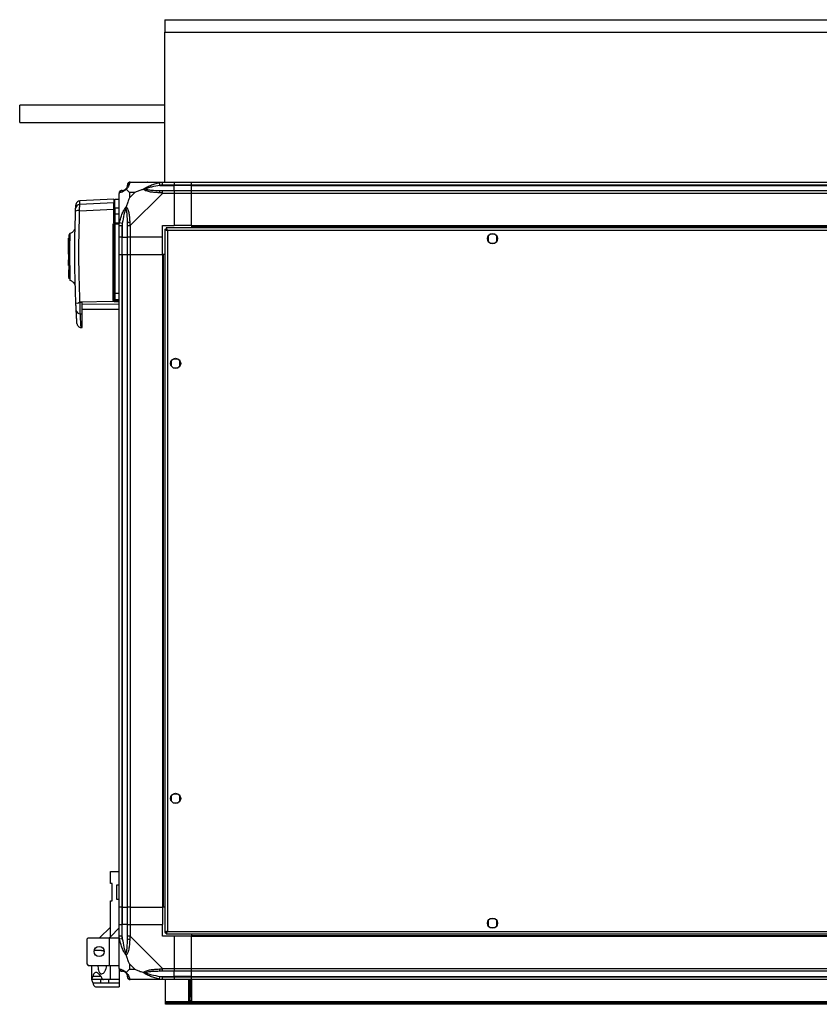
# Model space of a CAD drawing. Units: millimetres. Extents: x 271 to 4727, y 218 to 2778.
# Drawn here: x 3624 to 4175, y 218 to 897 of the extents above; entities that cross this region are included whole.
import ezdxf

# ---------------------------------------------------------------- set-up
doc = ezdxf.new("R2010")
doc.units = ezdxf.units.MM

msp = doc.modelspace()

# ---------------------------------------------------------------- linework, layer by layer
at = {"linetype": 'Continuous', "lineweight": 25}
for p, q in [((3724.14, 896.78), (3724.14, 888.28)), ((3724.14, 896.78), (4676.14, 896.78)), ((3724.14, 888.28), (4647.14, 888.28)), ((3724.14, 784.78), (3724.14, 888.28)), ((3724.14, 837.78), (3624.14, 837.78)), ((3624.14, 825.78), (3624.14, 837.78)), ((3624.14, 825.78), (3724.14, 825.78)), ((3700.39, 784.78), (3722.59, 784.78)), ((3720.86, 782.53), (3720.47, 784.45)), ((3720.86, 782.53), (3730.64, 782.53)), ((3722.59, 784.78), (3730.64, 784.78)), ((3730.64, 782.78), (3722.59, 782.78)), ((3730.64, 784.78), (3730.64, 782.78)), ((3730.64, 784.78), (3742.64, 784.78)), ((3730.64, 782.53), (3730.64, 782.78)), ((3742.64, 782.78), (3730.64, 782.78)), ((3730.64, 779.03), (3730.64, 782.53)), ((3742.64, 782.53), (3730.64, 782.53)), ((3742.64, 784.78), (4657.64, 784.78)), ((3742.64, 782.78), (3742.64, 784.78)), ((4657.64, 782.78), (3742.64, 782.78)), ((3742.64, 782.53), (3742.64, 782.78)), ((3742.64, 782.53), (4657.64, 782.53)), ((3742.64, 779.03), (3742.64, 782.53)), ((3692.64, 754.84), (3692.64, 777.03)), ((3703.52, 777.6), (3699.83, 777.6)), ((3699.83, 777.6), (3699.83, 773.9)), ((3699.83, 773.9), (3703.52, 777.6)), ((3722.59, 777.03), (3700.39, 754.84)), ((3722.59, 779.03), (3730.64, 779.03)), ((3730.64, 777.03), (3722.59, 777.03)), ((3730.64, 779.03), (3730.64, 777.03)), ((3730.64, 779.03), (3742.64, 779.03)), ((3730.64, 777.03), (3730.64, 754.78)), ((3742.64, 777.03), (3730.64, 777.03)), ((3742.64, 779.03), (4657.64, 779.03)), ((3742.64, 777.03), (3742.64, 779.03)), ((4657.64, 777.03), (3742.64, 777.03)), ((3742.64, 754.78), (3742.64, 777.03)), ((3688.94, 770.43), (3665.55, 769.4)), ((3688.94, 773.02), (3665.64, 771.8)), ((3692.64, 772.68), (3689.64, 772.68)), ((3665.48, 765.07), (3688.94, 766.12)), ((3689.14, 756.68), (3689.14, 762.62)), ((3689.64, 766.92), (3689.64, 762.68)), ((3692.64, 766.92), (3689.64, 766.92)), ((3689.64, 762.68), (3689.64, 756.68)), ((3692.64, 762.68), (3689.64, 762.68)), ((3688.67, 703.21), (3688.67, 755.64)), ((3688.94, 756.33), (3688.94, 756.18)), ((3689.64, 756.68), (3692.64, 756.68)), ((3689.64, 756.18), (3689.64, 755.73)), ((3689.64, 756.18), (3692.64, 756.18)), ((3689.64, 755.73), (3689.64, 708.27)), ((3692.64, 755.73), (3689.64, 755.73)), ((3692.64, 746.78), (3692.64, 754.84)), ((3692.97, 756.95), (3694.89, 756.56)), ((3694.64, 754.84), (3694.64, 746.78)), ((3694.89, 756.56), (3694.89, 746.78)), ((3698.39, 746.78), (3698.39, 754.84)), ((3700.39, 754.84), (3700.39, 746.78)), ((3722.64, 754.78), (3730.64, 754.78)), ((3722.64, 746.78), (3722.64, 754.78)), ((3742.64, 754.78), (3730.64, 754.78)), ((3742.64, 754.78), (4657.64, 754.78)), ((3742.64, 754.78), (3742.64, 754.43)), ((3742.64, 754.43), (4657.64, 754.43)), ((3742.64, 754.43), (3742.64, 753.28)), ((3658.14, 717.99), (3658.14, 748.39)), ((3662.08, 752.5), (3662.08, 752.54)), ((3662.08, 752.5), (3662.08, 752.54)), ((3724.14, 752.27), (3724.14, 267.29)), ((3724.14, 752.27), (3725.14, 752.27)), ((3725.18, 752.28), (3725.14, 752.28)), ((3725.14, 752.28), (3725.14, 752.27)), ((4675.13, 753.28), (3725.15, 753.28)), ((3725.15, 753.28), (3725.15, 752.28)), ((4674.34, 751.48), (3725.94, 751.48)), ((3725.94, 751.48), (3725.94, 268.08)), ((3947.14, 747.59), (3947.14, 743.98)), ((3951.94, 748.78), (3948.34, 748.78)), ((3953.14, 743.98), (3953.14, 747.59)), ((3658.14, 746.23), (3657.74, 746.23)), ((3657.74, 743.36), (3657.74, 746.23)), ((3657.74, 743.36), (3658.14, 743.36)), ((3657.74, 743.28), (3657.74, 743.36)), ((3657.74, 743.28), (3658.14, 743.28)), ((3657.74, 735.08), (3657.74, 743.28)), ((3694.64, 746.78), (3692.64, 746.78)), ((3692.64, 734.78), (3692.64, 746.78)), ((3694.64, 746.78), (3694.89, 746.78)), ((3694.64, 746.78), (3694.64, 734.78)), ((3694.89, 746.78), (3698.39, 746.78)), ((3694.89, 734.78), (3694.89, 746.78)), ((3700.39, 746.78), (3698.39, 746.78)), ((3698.39, 734.78), (3698.39, 746.78)), ((3722.64, 746.78), (3700.39, 746.78)), ((3700.39, 746.78), (3700.39, 734.78)), ((3722.64, 734.78), (3722.64, 746.78)), ((3948.34, 742.78), (3951.94, 742.78)), ((3658.14, 735.18), (3657.74, 735.18)), ((3657.74, 735.18), (3657.74, 735.08)), ((3658.14, 735.08), (3657.74, 735.08)), ((3657.74, 735.08), (3657.74, 731.28)), ((3692.64, 284.78), (3692.64, 734.78)), ((3692.64, 734.78), (3694.64, 734.78)), ((3694.64, 734.78), (3694.64, 284.78)), ((3694.64, 734.78), (3694.89, 734.78)), ((3694.89, 734.78), (3694.89, 284.78)), ((3694.89, 734.78), (3698.39, 734.78)), ((3698.39, 284.78), (3698.39, 734.78)), ((3698.39, 734.78), (3700.39, 734.78)), ((3700.39, 734.78), (3700.39, 284.78)), ((3700.39, 734.78), (3722.64, 734.78)), ((3722.64, 734.78), (3722.64, 284.78)), ((3722.99, 734.78), (3722.64, 734.78)), ((3722.99, 734.78), (3722.99, 284.78)), ((3724.14, 734.78), (3722.99, 734.78)), ((3657.74, 731.28), (3658.14, 731.28)), ((3657.74, 731.28), (3657.74, 731.18)), ((3658.14, 731.18), (3657.74, 731.18)), ((3657.74, 727.31), (3657.74, 731.18)), ((3657.74, 727.31), (3658.14, 727.31)), ((3657.74, 724.18), (3657.74, 721.38)), ((3658.14, 724.18), (3657.74, 724.18)), ((3658.14, 721.38), (3657.74, 721.38)), ((3657.74, 721.38), (3657.74, 720.88)), ((3658.14, 720.88), (3657.74, 720.88)), ((3657.74, 720.88), (3657.74, 719.08)), ((3657.74, 719.08), (3658.14, 719.08)), ((3662.21, 713.87), (3662.22, 713.9)), ((3662.21, 713.87), (3662.22, 713.9)), ((3689.64, 708.27), (3692.64, 708.27)), ((3689.64, 708.27), (3689.64, 703.74)), ((3664.62, 701.42), (3665.68, 702.31)), ((3665.68, 702.31), (3688.88, 702.59)), ((3665.7, 702.05), (3667.14, 702.05)), ((3667.14, 700.5), (3692.64, 700.81)), ((3689.14, 704.22), (3689.14, 703.38)), ((3689.64, 703.74), (3692.64, 703.74)), ((3689.64, 702.9), (3689.64, 703.74)), ((3692.64, 702.9), (3689.64, 702.9)), ((3689.64, 702.68), (3689.64, 702.9)), ((3692.64, 702.68), (3689.64, 702.68)), ((3692.64, 702.3), (3689.66, 702.29)), ((3665.95, 694.05), (3667.14, 694.02)), ((3667.14, 697.18), (3692.64, 697.18)), ((3667.14, 684.49), (3667.14, 694.02)), ((3666.44, 684.53), (3667.14, 684.49)), ((3728.64, 661.59), (3728.64, 657.98)), ((3733.44, 662.78), (3729.84, 662.78)), ((3734.64, 657.98), (3734.64, 661.59)), ((3729.84, 656.78), (3733.44, 656.78)), ((3728.64, 361.59), (3728.64, 357.98)), ((3733.44, 362.78), (3729.84, 362.78)), ((3734.64, 357.98), (3734.64, 361.59)), ((3729.84, 356.78), (3733.44, 356.78)), ((3686.64, 301.08), (3686.64, 309.33)), ((3686.64, 309.33), (3692.64, 309.33)), ((3687.94, 301.08), (3686.64, 301.08)), ((3687.94, 289.08), (3687.94, 301.08)), ((3692.64, 299.83), (3690.94, 299.83)), ((3690.94, 299.83), (3690.94, 290.33)), ((3686.64, 289.08), (3687.94, 289.08)), ((3686.64, 264.41), (3686.64, 289.08)), ((3690.94, 290.33), (3692.64, 290.33)), ((3694.64, 284.78), (3692.64, 284.78)), ((3692.64, 272.78), (3692.64, 284.78)), ((3694.64, 284.78), (3694.89, 284.78)), ((3694.64, 284.78), (3694.64, 272.78)), ((3694.89, 284.78), (3698.39, 284.78)), ((3694.89, 284.78), (3694.89, 272.78)), ((3700.39, 284.78), (3698.39, 284.78)), ((3698.39, 272.78), (3698.39, 284.78)), ((3700.39, 284.78), (3722.64, 284.78)), ((3700.39, 284.78), (3700.39, 272.78)), ((3722.99, 284.78), (3722.64, 284.78)), ((3722.64, 284.78), (3722.64, 272.78)), ((3724.14, 284.78), (3722.99, 284.78)), ((3692.64, 264.73), (3692.64, 272.78)), ((3692.64, 272.78), (3694.64, 272.78)), ((3694.64, 272.78), (3694.64, 264.73)), ((3694.89, 272.78), (3694.64, 272.78)), ((3694.89, 263.01), (3694.89, 272.78)), ((3698.39, 272.78), (3694.89, 272.78)), ((3698.39, 264.73), (3698.39, 272.78)), ((3698.39, 272.78), (3700.39, 272.78)), ((3700.39, 272.78), (3700.39, 264.73)), ((3700.39, 272.78), (3722.64, 272.78)), ((3722.64, 264.78), (3722.64, 272.78)), ((3947.14, 275.59), (3947.14, 271.98)), ((3951.94, 276.78), (3948.34, 276.78)), ((3953.14, 271.98), (3953.14, 275.59)), ((3686.64, 271.06), (3679.25, 263.66)), ((3692.64, 270.41), (3686.64, 264.41)), ((3724.14, 267.29), (3725.14, 267.29)), ((3725.14, 267.29), (3725.14, 267.28)), ((3725.15, 267.28), (3725.14, 267.28)), ((3725.15, 266.28), (3725.15, 267.28)), ((3725.15, 266.28), (4675.13, 266.28)), ((3725.94, 268.08), (4674.34, 268.08)), ((3742.64, 266.28), (3742.64, 265.13)), ((3742.64, 265.13), (4657.64, 265.13)), ((3742.64, 265.13), (3742.64, 264.78)), ((3948.34, 270.78), (3951.94, 270.78)), ((3671.44, 263.66), (3670.44, 262.66)), ((3670.44, 262.66), (3670.44, 245.66)), ((3671.44, 263.66), (3685.89, 263.66)), ((3685.89, 263.66), (3686.64, 264.41)), ((3685.89, 263.66), (3692.64, 263.66)), ((3685.89, 263.66), (3685.89, 244.66)), ((3692.64, 242.53), (3692.64, 264.73)), ((3694.89, 263.01), (3692.97, 262.61)), ((3700.39, 264.73), (3722.59, 242.53)), ((3730.64, 264.78), (3722.64, 264.78)), ((3730.64, 264.78), (3730.64, 242.53)), ((3742.64, 264.78), (3730.64, 264.78)), ((3742.64, 242.53), (3742.64, 264.78)), ((3742.64, 264.78), (4657.64, 264.78)), ((3680.61, 254.78), (3675.5, 254.78)), ((3680.61, 254.78), (3682.38, 254.78)), ((3670.44, 245.66), (3671.44, 244.66)), ((3671.44, 244.66), (3685.89, 244.66)), ((3673.64, 244.66), (3673.64, 234.78)), ((3685.89, 244.66), (3692.64, 244.66)), ((3686.64, 234.78), (3686.64, 244.66)), ((3699.83, 245.67), (3699.83, 241.97)), ((3703.52, 241.97), (3699.83, 245.67)), ((3692.64, 242.36), (3692.64, 234.78)), ((3699.83, 241.97), (3703.52, 241.97)), ((3722.59, 242.53), (3730.64, 242.53)), ((3730.64, 240.53), (3722.59, 240.53)), ((3730.64, 242.53), (3730.64, 240.53)), ((3730.64, 242.53), (3742.64, 242.53)), ((3730.64, 237.03), (3730.64, 240.53)), ((3742.64, 240.53), (3730.64, 240.53)), ((3742.64, 242.53), (4657.64, 242.53)), ((3742.64, 240.53), (3742.64, 242.53)), ((4657.64, 240.53), (3742.64, 240.53)), ((3742.64, 237.03), (3742.64, 240.53)), ((3673.74, 234.78), (3673.64, 234.78)), ((3679.78, 234.78), (3673.74, 234.78)), ((3674.69, 237.27), (3679.92, 237.27)), ((3679.78, 232.3), (3674.69, 232.3)), ((3679.78, 234.78), (3679.78, 232.3)), ((3686.64, 234.78), (3681.83, 234.78)), ((3685.3, 234.78), (3685.3, 232.3)), ((3692.64, 232.3), (3685.3, 232.3)), ((3692.64, 234.78), (3686.64, 234.78)), ((3692.64, 234.78), (3692.64, 232.3)), ((3692.64, 232.3), (3692.64, 229.78)), ((3722.59, 234.78), (3700.39, 234.78)), ((3720.47, 235.11), (3720.86, 237.03)), ((3720.86, 237.03), (3730.64, 237.03)), ((3722.59, 236.78), (3730.64, 236.78)), ((3730.64, 234.78), (3722.59, 234.78)), ((3724.64, 219.58), (3724.64, 234.78)), ((3730.64, 236.78), (3730.64, 237.03)), ((3742.64, 237.03), (3730.64, 237.03)), ((3730.64, 236.78), (3730.64, 234.78)), ((3730.64, 236.78), (3742.64, 236.78)), ((3742.64, 234.78), (3730.64, 234.78)), ((3740.64, 219.78), (3740.64, 234.78)), ((3741.14, 234.78), (3741.14, 223.11)), ((3742.14, 234.78), (3742.14, 223.11)), ((3742.64, 237.03), (4657.64, 237.03)), ((3742.64, 236.78), (3742.64, 237.03)), ((3742.64, 236.78), (4657.64, 236.78)), ((3742.64, 234.78), (3742.64, 236.78)), ((3742.64, 234.78), (3742.64, 219.78)), ((4657.64, 234.78), (3742.64, 234.78)), ((3676.73, 229.78), (3692.64, 229.78)), ((3724.64, 218.78), (3724.64, 219.58)), ((4675.64, 219.58), (3724.64, 219.58)), ((3724.64, 217.78), (3724.64, 218.78)), ((3724.64, 218.78), (3727.47, 218.78)), ((3727.47, 217.78), (3724.64, 217.78)), ((3727.47, 218.78), (3727.47, 217.78)), ((4672.81, 218.78), (3727.47, 218.78)), ((4672.81, 217.78), (3727.47, 217.78)), ((3742.64, 219.78), (3740.64, 219.78)), ((3741.14, 223.11), (3742.14, 223.11)), ((3741.14, 220.28), (3741.14, 223.11)), ((3742.14, 220.28), (3741.14, 220.28)), ((3741.14, 219.78), (3741.14, 220.28)), ((3742.14, 223.11), (3742.14, 220.28)), ((3742.14, 219.78), (3742.14, 220.28))]:
    msp.add_line(p, q, dxfattribs=at)
for centre in [(3950.14, 745.78), (3731.64, 659.78), (3731.64, 359.78), (3950.14, 273.78), (3678.94, 254.16)]:
    msp.add_circle(centre, 3.5, dxfattribs=at)
for centre, radius, start, end in [((3700.36, 782.52), 1.97, 100.64198, 179.55648), ((3694.91, 777.06), 1.97, 90.44352, 169.35802), ((3694.89, 782.53), 3.5, 295.64021, 315.81328), ((3722.63, 777.75), 2.19, 144.00252, 188.4412), ((3665.67, 766.43), 2.97, 92.4488, 177.45506), ((3688.16, 767.77), 0.98, 324.34818, 359.95958), ((3664.59, 758.82), 6.31, 81.89808, 108.00807), ((3688.94, 762.79), 0.329, 269.88808, 307.34493), ((3689.63, 766.43), 0.49, 88.77757, 178.72304), ((3689.52, 761.47), 1.21, 84.12591, 108.16976), ((3688.78, 756.97), 1.33, 265.1178, 285.71764), ((3689.64, 755.68), 0.5, 90, 180), ((3689.52, 754.26), 1.47, 85.16246, 104.80786), ((3699.68, 754.79), 2.19, 81.5588, 125.99748), ((3689.52, 711.17), 2.91, 262.57868, 272.46145), ((3664.06, 707.2), 5.81, 258.21136, 275.55179), ((3688.78, 701.23), 1.99, 79.57884, 93.28223), ((3693.58, 696.86), 7.41, 125.78684, 129.34884), ((3689.63, 704.23), 0.488, 181.56243, 271.48153), ((3689.63, 703.39), 0.489, 181.31352, 271.25589), ((3689.64, 703.18), 0.5, 180, 270), ((3687.87, 702.38), 1.8, 357.31789, 9.87275), ((3665.77, 696.73), 2.69, 188.98566, 273.85623), ((3699.68, 264.78), 2.19, 234.00252, 278.4412), ((3694.91, 242.5), 1.97, 190.64198, 269.55648), ((3694.89, 237.03), 3.5, 25.64021, 45.81328), ((3722.63, 241.82), 2.19, 171.5588, 215.99748), ((3700.36, 237.05), 1.97, 180.44352, 259.35802)]:
    msp.add_arc(centre, radius, start, end, dxfattribs=at)
for points, knots in [([(3697.37, 780.06), (3697.42, 780.11), (3697.61, 780.31), (3697.97, 780.81), (3698.36, 781.72), (3698.38, 782.2), (3698.39, 782.53)], [0, 0, 0, 0, 0.038408, 0.140182, 0.419078, 1, 1, 1, 1]), ([(3700, 784.45), (3699.94, 784.19), (3699.82, 783.67), (3699.53, 782.59), (3699.02, 781.54), (3698.32, 780.61), (3697.8, 780.13), (3697.53, 779.89)], [0, 0, 0, 0, 0.263168, 0.528193, 0.790072, 0.892858, 1, 1, 1, 1]), ([(3698.39, 782.53), (3698.39, 782.6), (3698.39, 782.71), (3698.39, 782.76), (3698.39, 782.78)], [0, 0, 0, 0, 0.5444239, 1, 1, 1, 1]), ([(3700.39, 784.78), (3700.39, 784.78), (3700.3, 784.78), (3700.18, 784.75), (3700.07, 784.65), (3700.02, 784.53), (3700, 784.45)], [0, 0, 0, 0, 0.000027, 0.201648, 0.518771, 1, 1, 1, 1]), ([(3709.67, 779.89), (3709.67, 779.9), (3709.88, 780.14), (3710.45, 780.61), (3711.98, 781.54), (3714.3, 782.58), (3717.33, 783.67), (3719.42, 784.19), (3720.47, 784.45)], [0, 0, 0, 0, 0.001909, 0.107171, 0.209953, 0.471823, 0.734745, 1, 1, 1, 1]), ([(3720.86, 782.53), (3718.87, 782.2), (3715.93, 781.72), (3712.73, 780.81), (3711.41, 780.31), (3711, 780.11), (3710.89, 780.06)], [0, 0, 0, 0, 0.580922, 0.859818, 0.961592, 1, 1, 1, 1]), ([(3712.6, 784.51), (3712.57, 784.54), (3712.49, 784.63), (3712.41, 784.73), (3712.36, 784.78)], [0, 0, 0, 0, 0.367193, 1, 1, 1, 1]), ([(3720.47, 784.45), (3720.89, 784.54), (3721.52, 784.67), (3722.23, 784.77), (3722.51, 784.78), (3722.59, 784.78), (3722.59, 784.78)], [0, 0, 0, 0, 0.5860963, 0.8739888, 0.9999727, 1, 1, 1, 1]), ([(3722.59, 782.78), (3722.32, 782.76), (3721.75, 782.71), (3721.18, 782.6), (3720.86, 782.53)], [0, 0, 0, 0, 0.455576, 1, 1, 1, 1]), ([(3692.97, 777.43), (3692.88, 777.39), (3692.75, 777.34), (3692.66, 777.21), (3692.64, 777.09), (3692.64, 777.03), (3692.64, 777.03)], [0, 0, 0, 0, 0.586096, 0.873989, 0.999973, 1, 1, 1, 1]), ([(3697.53, 779.89), (3697.53, 779.89), (3697.28, 779.59), (3696.82, 779.11), (3695.88, 778.4), (3694.84, 777.9), (3693.76, 777.61), (3693.23, 777.49), (3692.97, 777.43)], [0, 0, 0, 0, 0.001909, 0.107171, 0.209953, 0.471823, 0.734745, 1, 1, 1, 1]), ([(3694.64, 779.03), (3694.66, 779.03), (3694.71, 779.03), (3694.83, 779.03), (3694.89, 779.03)], [0, 0, 0, 0, 0.455576, 1, 1, 1, 1]), ([(3694.89, 779.03), (3695.22, 779.05), (3695.71, 779.07), (3696.62, 779.46), (3697.11, 779.82), (3697.31, 780.01), (3697.37, 780.06)], [0, 0, 0, 0, 0.580922, 0.859818, 0.961592, 1, 1, 1, 1]), ([(3697.37, 780.06), (3697.37, 780.06), (3697.37, 780.06), (3697.38, 780.05), (3697.47, 779.96), (3697.53, 779.89)], [0, 0, 0, 0, 0.006399, 0.35223, 1, 1, 1, 1]), ([(3699.83, 777.6), (3699.69, 777.74), (3699.37, 778.06), (3698.89, 778.54), (3698.41, 779.01), (3697.95, 779.48), (3697.68, 779.75), (3697.53, 779.89)], [0, 0, 0, 0, 0.151099, 0.353323, 0.601543, 0.787206, 1, 1, 1, 1]), ([(3709.67, 779.89), (3708.96, 779.66), (3707.44, 779.16), (3705.36, 778.43), (3704.06, 777.84), (3703.52, 777.6)], [0, 0, 0, 0, 0.3361, 0.724938, 1, 1, 1, 1]), ([(3709.67, 779.89), (3709.93, 779.96), (3710.32, 780.05), (3710.74, 780.06), (3710.89, 780.06), (3710.89, 780.06)], [0, 0, 0, 0, 0.6477704, 0.9936005, 1, 1, 1, 1]), ([(3720.47, 777.43), (3719.43, 777.49), (3717.34, 777.61), (3714.3, 777.89), (3711.99, 778.41), (3710.43, 779.1), (3709.93, 779.63), (3709.67, 779.89)], [0, 0, 0, 0, 0.2631679, 0.5281931, 0.7900717, 0.8928578, 1, 1, 1, 1]), ([(3710.89, 780.06), (3711, 780.01), (3711.41, 779.82), (3712.73, 779.46), (3715.93, 779.07), (3718.87, 779.05), (3720.86, 779.03)], [0, 0, 0, 0, 0.038408, 0.140182, 0.419078, 1, 1, 1, 1]), ([(3722.59, 777.03), (3722.59, 777.03), (3722.47, 777.12), (3722.1, 777.24), (3721.39, 777.36), (3720.82, 777.4), (3720.47, 777.43)], [0, 0, 0, 0, 0.000027, 0.201648, 0.518771, 1, 1, 1, 1]), ([(3720.86, 779.03), (3721.18, 779.03), (3721.75, 779.03), (3722.32, 779.03), (3722.59, 779.03)], [0, 0, 0, 0, 0.544424, 1, 1, 1, 1]), ([(3662.7, 766.56), (3662.73, 767.11), (3662.77, 768.22), (3662.79, 768.89), (3662.79, 768.84), (3662.79, 768.83)], [0, 0, 0, 0, 0.3999638, 0.8005019, 1, 1, 1, 1]), ([(3665.64, 771.8), (3665.28, 771.74), (3664.55, 771.62), (3663.61, 770.95), (3662.95, 770.01), (3662.85, 769.27), (3662.8, 768.92)], [0, 0, 0, 0, 0.241264, 0.5, 0.758736, 1, 1, 1, 1]), ([(3665.48, 765.07), (3665.48, 765.59), (3665.47, 766.63), (3665.48, 767.95), (3665.51, 768.97), (3665.53, 769.25), (3665.55, 769.4)], [0, 0, 0, 0, 0.2494251, 0.4991363, 0.749048, 1, 1, 1, 1]), ([(3665.55, 769.4), (3665.56, 769.88), (3665.6, 770.86), (3665.63, 771.64), (3665.63, 771.74), (3665.64, 771.8)], [0, 0, 0, 0, 0.33566, 0.668455, 1, 1, 1, 1]), ([(3688.94, 772.99), (3688.94, 772.89), (3688.94, 772.73), (3688.94, 771.67), (3688.94, 770.84), (3688.94, 770.43)], [0, 0, 0, 0, 0.489128, 0.74457, 1, 1, 1, 1]), ([(3688.94, 766.12), (3688.94, 766.68), (3688.94, 767.78), (3688.94, 769.15), (3688.94, 770.07), (3688.94, 770.32), (3688.94, 770.43)], [0, 0, 0, 0, 0.26685, 0.53371, 0.800352, 1, 1, 1, 1]), ([(3689.14, 766.45), (3689.14, 767.39), (3689.14, 768.93), (3689.14, 769.81), (3689.14, 770.15)], [0, 0, 0, 0, 0.615536, 1, 1, 1, 1]), ([(3689.64, 772.68), (3689.45, 772.6), (3689.24, 772.49), (3689.22, 772.39), (3689.22, 772.37)], [0, 0, 0, 0, 0.852442, 1, 1, 1, 1]), ([(3689.64, 766.92), (3689.64, 767.78), (3689.64, 769.55), (3689.64, 771.29), (3689.64, 772.47), (3689.64, 772.61), (3689.64, 772.68)], [0, 0, 0, 0, 0.2300557, 0.4766329, 0.7351722, 1, 1, 1, 1]), ([(3692.97, 756.95), (3693.23, 758), (3693.76, 760.09), (3694.84, 763.12), (3695.88, 765.43), (3696.82, 767), (3697.29, 767.5), (3697.53, 767.75)], [0, 0, 0, 0, 0.263168, 0.528193, 0.790072, 0.892858, 1, 1, 1, 1]), ([(3697.53, 767.75), (3697.47, 767.5), (3697.38, 767.1), (3697.37, 766.68), (3697.37, 766.53), (3697.37, 766.53)], [0, 0, 0, 0, 0.64777, 0.993601, 1, 1, 1, 1]), ([(3699.83, 773.9), (3699.69, 773.61), (3699.37, 772.93), (3698.89, 771.7), (3698.41, 770.39), (3697.95, 769.04), (3697.68, 768.2), (3697.53, 767.75)], [0, 0, 0, 0, 0.151099, 0.353323, 0.601543, 0.787206, 1, 1, 1, 1]), ([(3697.53, 767.75), (3697.54, 767.75), (3697.83, 767.54), (3698.31, 766.97), (3699.03, 765.45), (3699.53, 763.13), (3699.82, 760.1), (3699.94, 758), (3700, 756.95)], [0, 0, 0, 0, 0.0019093, 0.1071706, 0.2099533, 0.4718233, 0.7347452, 1, 1, 1, 1]), ([(3662.88, 701.51), (3662.63, 708.55), (3662.14, 722.62), (3662.07, 743.78), (3662.45, 757.81), (3662.64, 764.82)], [0, 0, 0, 0, 0.333364, 0.666597, 1, 1, 1, 1]), ([(3662.64, 764.82), (3662.65, 765.03), (3662.66, 765.45), (3662.68, 765.98), (3662.7, 766.39), (3662.7, 766.5), (3662.7, 766.56)], [0, 0, 0, 0, 0.249704, 0.499428, 0.749189, 1, 1, 1, 1]), ([(3665.68, 702.31), (3665.45, 709.29), (3664.98, 723.24), (3664.92, 744.21), (3665.29, 758.11), (3665.48, 765.07)], [0, 0, 0, 0, 0.333528, 0.66624, 1, 1, 1, 1]), ([(3689.14, 762.62), (3689.14, 763.04), (3689.14, 763.91), (3689.14, 765.05), (3689.14, 765.96), (3689.14, 766.29), (3689.14, 766.45)], [0, 0, 0, 0, 0.244579, 0.5, 0.755421, 1, 1, 1, 1]), ([(3697.37, 766.53), (3697.31, 766.42), (3697.11, 766.02), (3696.62, 764.69), (3695.71, 761.5), (3695.22, 758.55), (3694.89, 756.56)], [0, 0, 0, 0, 0.038408, 0.140182, 0.419078, 1, 1, 1, 1]), ([(3698.39, 756.56), (3698.38, 758.55), (3698.36, 761.5), (3697.97, 764.69), (3697.61, 766.02), (3697.42, 766.42), (3697.37, 766.53)], [0, 0, 0, 0, 0.580922, 0.859818, 0.961592, 1, 1, 1, 1]), ([(3688.67, 755.64), (3688.68, 755.77), (3688.7, 756.02), (3688.86, 756.22), (3688.94, 756.33)], [0, 0, 0, 0, 0.499881, 1, 1, 1, 1]), ([(3688.94, 756.18), (3689.01, 756.18), (3689.15, 756.18), (3689.39, 756.18), (3689.54, 756.18), (3689.64, 756.18)], [0, 0, 0, 0, 0.2398265, 0.5003351, 1, 1, 1, 1]), ([(3689.14, 756.68), (3689.15, 756.68), (3689.16, 756.68), (3689.24, 756.68), (3689.37, 756.68), (3689.51, 756.68), (3689.6, 756.68), (3689.64, 756.68)], [0, 0, 0, 0, 0.215821, 0.431657, 0.647078, 0.86164, 1, 1, 1, 1]), ([(3689.14, 755.68), (3689.14, 750.43), (3689.14, 739.91), (3689.14, 724.1), (3689.14, 713.56), (3689.14, 708.29)], [0, 0, 0, 0, 0.333439, 0.666561, 1, 1, 1, 1]), ([(3692.64, 754.84), (3692.64, 754.84), (3692.64, 754.96), (3692.67, 755.33), (3692.78, 756.04), (3692.9, 756.61), (3692.97, 756.95)], [0, 0, 0, 0, 0.000027, 0.201648, 0.518771, 1, 1, 1, 1]), ([(3694.89, 756.56), (3694.83, 756.25), (3694.71, 755.68), (3694.66, 755.1), (3694.64, 754.84)], [0, 0, 0, 0, 0.544424, 1, 1, 1, 1]), ([(3698.39, 754.84), (3698.39, 755.1), (3698.39, 755.68), (3698.39, 756.25), (3698.39, 756.56)], [0, 0, 0, 0, 0.455576, 1, 1, 1, 1]), ([(3700, 756.95), (3700.03, 756.53), (3700.08, 755.91), (3700.21, 755.19), (3700.34, 754.91), (3700.39, 754.84), (3700.39, 754.84)], [0, 0, 0, 0, 0.586096, 0.873989, 0.999973, 1, 1, 1, 1]), ([(3658.85, 749.35), (3658.72, 749.28), (3658.54, 749.18), (3658.35, 748.85), (3658.27, 748.69), (3658.24, 748.62), (3658.22, 748.59), (3658.21, 748.57), (3658.21, 748.55), (3658.19, 748.52), (3658.19, 748.5), (3658.18, 748.49), (3658.18, 748.49)], [0, 0, 0, 0, 0.632878, 0.842118, 0.904298, 0.924631, 0.932863, 0.940556, 0.948565, 0.957722, 0.981718, 1, 1, 1, 1]), ([(3662.08, 752.54), (3661.93, 752.17), (3661.62, 751.42), (3660.84, 750.49), (3659.89, 749.75), (3659.15, 749.47), (3658.79, 749.33)], [0, 0, 0, 0, 0.250248, 0.505169, 0.757393, 1, 1, 1, 1]), ([(3658.86, 717.45), (3658.86, 717.53), (3658.86, 717.84), (3658.85, 718.75), (3658.85, 720.33), (3658.84, 722.28), (3658.83, 724.47), (3658.82, 726.82), (3658.81, 729.24), (3658.81, 731.65), (3658.81, 734.7), (3658.81, 738.24), (3658.81, 741.84), (3658.82, 744.63), (3658.83, 746.64), (3658.83, 747.97), (3658.84, 748.76), (3658.84, 749.17), (3658.84, 749.33), (3658.84, 749.34), (3658.84, 749.34)], [0, 0, 0, 0, 0.0221654, 0.0869367, 0.1493064, 0.2098477, 0.2678823, 0.324128, 0.3778766, 0.4297645, 0.4793065, 0.5719529, 0.6559099, 0.7312473, 0.7983339, 0.8564489, 0.9063959, 0.9474056, 0.9798678, 1, 1, 1, 1]), ([(3724.14, 752.27), (3724.16, 752.22), (3724.2, 752.1), (3724.54, 751.92), (3725.03, 751.75), (3725.53, 751.6), (3725.84, 751.51), (3725.94, 751.48)], [0, 0, 0, 0, 0.222947, 0.445916, 0.668886, 0.891856, 1, 1, 1, 1]), ([(3725.14, 752.27), (3725.15, 752.2), (3725.18, 752.06), (3725.39, 751.86), (3725.65, 751.66), (3725.85, 751.54), (3725.94, 751.48)], [0, 0, 0, 0, 0.275348, 0.529406, 0.783407, 1, 1, 1, 1]), ([(3725.94, 751.48), (3725.88, 751.69), (3725.76, 752.11), (3725.59, 752.67), (3725.41, 753.08), (3725.27, 753.26), (3725.18, 753.28), (3725.15, 753.28)], [0, 0, 0, 0, 0.222947, 0.445916, 0.668886, 0.891856, 1, 1, 1, 1]), ([(3725.94, 751.48), (3725.87, 751.6), (3725.73, 751.82), (3725.52, 752.09), (3725.33, 752.26), (3725.21, 752.27), (3725.15, 752.28)], [0, 0, 0, 0, 0.275348, 0.529406, 0.783407, 1, 1, 1, 1]), ([(3658.24, 733.62), (3658.24, 733.3), (3658.26, 731.9), (3658.3, 729.36), (3658.37, 726.16), (3658.45, 723.19), (3658.54, 720.59), (3658.65, 718.68), (3658.72, 717.63), (3658.76, 717.48), (3658.76, 717.48)], [0, 0, 0, 0, 0.044858, 0.193368, 0.34659, 0.504331, 0.666332, 0.830681, 0.997298, 1, 1, 1, 1]), ([(3658.8, 717.05), (3659.17, 716.92), (3659.93, 716.66), (3660.92, 715.93), (3661.73, 714.99), (3662.05, 714.24), (3662.21, 713.87)], [0, 0, 0, 0, 0.242344, 0.494646, 0.749746, 1, 1, 1, 1]), ([(3658.86, 717.04), (3658.86, 717.04), (3658.86, 717.03), (3658.86, 717.04), (3658.86, 717.05), (3658.86, 717.12), (3658.86, 717.24), (3658.86, 717.41), (3658.86, 717.45)], [0, 0, 0, 0, 0.0588578, 0.096233, 0.1704854, 0.430589, 0.8585885, 1, 1, 1, 1]), ([(3689.14, 708.29), (3689.14, 707.85), (3689.14, 706.95), (3689.14, 705.74), (3689.14, 704.75), (3689.14, 704.39), (3689.14, 704.22)], [0, 0, 0, 0, 0.2442478, 0.5, 0.7557522, 1, 1, 1, 1]), ([(3663.11, 696.31), (3663.1, 696.64), (3663.06, 697.3), (3663, 698.57), (3662.94, 699.99), (3662.9, 701), (3662.88, 701.51)], [0, 0, 0, 0, 0.249395, 0.499597, 0.748757, 1, 1, 1, 1]), ([(3665.7, 702.05), (3665.62, 702.04), (3665.37, 702), (3665.02, 701.73), (3664.76, 701.53), (3664.62, 701.42)], [0, 0, 0, 0, 0.181888, 0.577691, 1, 1, 1, 1]), ([(3665.95, 694.05), (3665.93, 694.55), (3665.89, 695.55), (3665.82, 697.53), (3665.75, 699.72), (3665.72, 701.27), (3665.7, 702.05)], [0, 0, 0, 0, 0.249419, 0.499532, 0.749118, 1, 1, 1, 1]), ([(3667.14, 694.02), (3667.14, 694.71), (3667.14, 696.09), (3667.14, 698.95), (3667.14, 701.01), (3667.14, 702.05)], [0, 0, 0, 0, 0.333331, 0.666667, 1, 1, 1, 1]), ([(3688.88, 702.59), (3688.82, 702.69), (3688.7, 702.88), (3688.68, 703.1), (3688.67, 703.21)], [0, 0, 0, 0, 0.498949, 1, 1, 1, 1]), ([(3689.66, 702.29), (3689.59, 702.3), (3689.44, 702.3), (3689.23, 702.36), (3689.04, 702.46), (3688.93, 702.55), (3688.88, 702.59)], [0, 0, 0, 0, 0.261957, 0.51721, 0.764489, 1, 1, 1, 1]), ([(3663.6, 687.35), (3663.6, 687.35), (3663.61, 687.16), (3663.57, 687.83), (3663.48, 689.46), (3663.32, 692.27), (3663.18, 694.96), (3663.11, 696.31)], [0, 0, 0, 0, 0.000004, 0.249493, 0.500035, 0.749826, 1, 1, 1, 1]), ([(3666.44, 684.53), (3666.44, 684.53), (3666.44, 684.43), (3666.41, 684.99), (3666.33, 686.43), (3666.24, 688.17), (3666.16, 689.72), (3666.06, 691.65), (3665.99, 693.23), (3665.95, 694.05)], [0, 0, 0, 0, 0.0011768, 0.2465913, 0.5004303, 0.6122008, 0.7327217, 0.8619896, 1, 1, 1, 1]), ([(3663.6, 687.35), (3663.66, 687), (3663.77, 686.27), (3664.43, 685.35), (3665.36, 684.7), (3666.09, 684.59), (3666.44, 684.53)], [0, 0, 0, 0, 0.2415, 0.499999, 0.758499, 1, 1, 1, 1]), ([(3725.94, 268.08), (3725.73, 268.03), (3725.31, 267.91), (3724.76, 267.73), (3724.35, 267.56), (3724.16, 267.41), (3724.15, 267.32), (3724.14, 267.29)], [0, 0, 0, 0, 0.222947, 0.445916, 0.668886, 0.891856, 1, 1, 1, 1]), ([(3725.94, 268.08), (3725.82, 268.01), (3725.6, 267.87), (3725.33, 267.67), (3725.17, 267.47), (3725.15, 267.35), (3725.14, 267.29)], [0, 0, 0, 0, 0.275348, 0.529406, 0.783407, 1, 1, 1, 1]), ([(3725.15, 266.28), (3725.21, 266.31), (3725.33, 266.35), (3725.5, 266.68), (3725.68, 267.17), (3725.82, 267.67), (3725.91, 267.98), (3725.94, 268.08)], [0, 0, 0, 0, 0.222947, 0.445916, 0.668886, 0.891856, 1, 1, 1, 1]), ([(3725.15, 267.28), (3725.22, 267.3), (3725.36, 267.33), (3725.57, 267.53), (3725.76, 267.8), (3725.88, 267.99), (3725.94, 268.08)], [0, 0, 0, 0, 0.275348, 0.529406, 0.783407, 1, 1, 1, 1]), ([(3692.97, 262.61), (3692.88, 263.03), (3692.75, 263.66), (3692.66, 264.38), (3692.64, 264.66), (3692.64, 264.73), (3692.64, 264.73)], [0, 0, 0, 0, 0.586096, 0.873989, 0.999973, 1, 1, 1, 1]), ([(3697.53, 251.81), (3697.53, 251.82), (3697.28, 252.03), (3696.82, 252.6), (3695.88, 254.12), (3694.84, 256.44), (3693.76, 259.47), (3693.23, 261.56), (3692.97, 262.61)], [0, 0, 0, 0, 0.001909, 0.107171, 0.209953, 0.471823, 0.734745, 1, 1, 1, 1]), ([(3694.64, 264.73), (3694.66, 264.47), (3694.71, 263.89), (3694.83, 263.32), (3694.89, 263.01)], [0, 0, 0, 0, 0.455576, 1, 1, 1, 1]), ([(3694.89, 263.01), (3695.22, 261.02), (3695.71, 258.07), (3696.62, 254.88), (3697.11, 253.55), (3697.31, 253.15), (3697.37, 253.04)], [0, 0, 0, 0, 0.580922, 0.859818, 0.961592, 1, 1, 1, 1]), ([(3697.37, 253.04), (3697.42, 253.15), (3697.61, 253.55), (3697.97, 254.88), (3698.36, 258.07), (3698.38, 261.02), (3698.39, 263.01)], [0, 0, 0, 0, 0.038408, 0.140182, 0.419078, 1, 1, 1, 1]), ([(3700, 262.61), (3699.94, 261.57), (3699.82, 259.48), (3699.53, 256.44), (3699.02, 254.14), (3698.32, 252.57), (3697.8, 252.07), (3697.53, 251.81)], [0, 0, 0, 0, 0.263168, 0.528193, 0.790072, 0.892858, 1, 1, 1, 1]), ([(3698.39, 263.01), (3698.39, 263.32), (3698.39, 263.89), (3698.39, 264.47), (3698.39, 264.73)], [0, 0, 0, 0, 0.544424, 1, 1, 1, 1]), ([(3700.39, 264.73), (3700.39, 264.73), (3700.3, 264.61), (3700.18, 264.24), (3700.07, 263.53), (3700.02, 262.96), (3700, 262.61)], [0, 0, 0, 0, 0.000027, 0.201648, 0.518771, 1, 1, 1, 1]), ([(3682.39, 254.18), (3682.11, 254.34), (3681.51, 254.7), (3680.93, 254.76), (3680.61, 254.78)], [0, 0, 0, 0, 0.451069, 1, 1, 1, 1]), ([(3697.53, 251.81), (3697.47, 252.07), (3697.38, 252.47), (3697.37, 252.89), (3697.37, 253.03), (3697.37, 253.04)], [0, 0, 0, 0, 0.64777, 0.993601, 1, 1, 1, 1]), ([(3699.83, 245.67), (3699.69, 245.96), (3699.37, 246.64), (3698.89, 247.86), (3698.41, 249.18), (3697.95, 250.53), (3697.68, 251.36), (3697.53, 251.81)], [0, 0, 0, 0, 0.151099, 0.353323, 0.601543, 0.787206, 1, 1, 1, 1]), ([(3678.01, 244.78), (3678.04, 244.14), (3678.08, 242.86), (3678.44, 241.15), (3679, 239.8), (3679.77, 238.93), (3680.75, 238.67), (3681.84, 239.14), (3682.92, 240.4), (3683.66, 242.26), (3683.98, 243.82), (3683.93, 244.58), (3683.92, 244.66)], [0, 0, 0, 0, 0.096825, 0.193572, 0.292488, 0.397425, 0.510912, 0.633614, 0.761362, 0.883077, 0.987873, 1, 1, 1, 1]), ([(3681.08, 235.37), (3680.8, 235.89), (3680.22, 236.93), (3679.27, 238.21), (3678.27, 239.19), (3677.29, 239.76), (3676.41, 239.84), (3675.68, 239.42), (3675.1, 238.58), (3674.83, 237.71), (3674.69, 237.27)], [0, 0, 0, 0, 0.1141227, 0.2282587, 0.3619785, 0.4956642, 0.6284769, 0.7612393, 0.880628, 1, 1, 1, 1]), ([(3692.64, 242.53), (3692.64, 242.53), (3692.64, 242.45), (3692.67, 242.33), (3692.78, 242.21), (3692.9, 242.17), (3692.97, 242.14)], [0, 0, 0, 0, 0.000027, 0.201648, 0.518771, 1, 1, 1, 1]), ([(3692.97, 242.14), (3693.23, 242.08), (3693.76, 241.96), (3694.84, 241.68), (3695.88, 241.16), (3696.82, 240.46), (3697.29, 239.94), (3697.53, 239.67)], [0, 0, 0, 0, 0.263168, 0.528193, 0.790072, 0.892858, 1, 1, 1, 1]), ([(3694.89, 240.53), (3694.83, 240.53), (3694.71, 240.53), (3694.66, 240.53), (3694.64, 240.53)], [0, 0, 0, 0, 0.544424, 1, 1, 1, 1]), ([(3697.37, 239.51), (3697.31, 239.56), (3697.11, 239.75), (3696.62, 240.11), (3695.71, 240.5), (3695.22, 240.52), (3694.89, 240.53)], [0, 0, 0, 0, 0.038408, 0.140182, 0.419078, 1, 1, 1, 1]), ([(3697.53, 239.67), (3697.47, 239.61), (3697.38, 239.52), (3697.37, 239.51), (3697.37, 239.51), (3697.37, 239.51)], [0, 0, 0, 0, 0.64777, 0.993601, 1, 1, 1, 1]), ([(3698.39, 237.03), (3698.38, 237.36), (3698.36, 237.85), (3697.97, 238.76), (3697.61, 239.26), (3697.42, 239.45), (3697.37, 239.51)], [0, 0, 0, 0, 0.580922, 0.859818, 0.961592, 1, 1, 1, 1]), ([(3697.53, 239.67), (3697.76, 239.91), (3698.26, 240.41), (3699, 241.14), (3699.58, 241.73), (3699.83, 241.97)], [0, 0, 0, 0, 0.3361, 0.724938, 1, 1, 1, 1]), ([(3697.53, 239.67), (3697.54, 239.67), (3697.83, 239.43), (3698.31, 238.96), (3699.03, 238.03), (3699.53, 236.99), (3699.82, 235.9), (3699.94, 235.38), (3700, 235.11)], [0, 0, 0, 0, 0.001909, 0.107171, 0.209953, 0.471823, 0.734745, 1, 1, 1, 1]), ([(3703.52, 241.97), (3703.82, 241.83), (3704.5, 241.51), (3705.72, 241.03), (3707.03, 240.56), (3708.38, 240.09), (3709.22, 239.82), (3709.67, 239.67)], [0, 0, 0, 0, 0.151099, 0.353323, 0.601543, 0.787206, 1, 1, 1, 1]), ([(3709.67, 239.67), (3709.67, 239.68), (3709.88, 239.98), (3710.45, 240.45), (3711.98, 241.17), (3714.3, 241.67), (3717.33, 241.96), (3719.42, 242.08), (3720.47, 242.14)], [0, 0, 0, 0, 0.001909, 0.107171, 0.209953, 0.471823, 0.734745, 1, 1, 1, 1]), ([(3720.47, 235.11), (3719.43, 235.37), (3717.34, 235.9), (3714.3, 236.98), (3711.99, 238.03), (3710.43, 238.96), (3709.93, 239.43), (3709.67, 239.67)], [0, 0, 0, 0, 0.263168, 0.528193, 0.790072, 0.892858, 1, 1, 1, 1]), ([(3710.89, 239.51), (3710.89, 239.51), (3710.74, 239.51), (3710.32, 239.52), (3709.93, 239.61), (3709.67, 239.67)], [0, 0, 0, 0, 0.006399, 0.35223, 1, 1, 1, 1]), ([(3720.86, 240.53), (3718.87, 240.52), (3715.93, 240.5), (3712.73, 240.11), (3711.41, 239.75), (3711, 239.56), (3710.89, 239.51)], [0, 0, 0, 0, 0.580922, 0.859818, 0.961592, 1, 1, 1, 1]), ([(3710.89, 239.51), (3711, 239.45), (3711.41, 239.26), (3712.73, 238.76), (3715.93, 237.85), (3718.87, 237.36), (3720.86, 237.03)], [0, 0, 0, 0, 0.038408, 0.140182, 0.419078, 1, 1, 1, 1]), ([(3720.47, 242.14), (3720.89, 242.17), (3721.52, 242.22), (3722.23, 242.36), (3722.51, 242.48), (3722.59, 242.53), (3722.59, 242.53)], [0, 0, 0, 0, 0.586096, 0.873989, 0.999973, 1, 1, 1, 1]), ([(3722.59, 240.53), (3722.32, 240.53), (3721.75, 240.53), (3721.18, 240.53), (3720.86, 240.53)], [0, 0, 0, 0, 0.455576, 1, 1, 1, 1]), ([(3673.74, 234.78), (3673.79, 234.83), (3673.9, 234.91), (3674.21, 235.64), (3674.51, 236.66), (3674.69, 237.27)], [0, 0, 0, 0, 0.282553, 0.573502, 1, 1, 1, 1]), ([(3674.69, 232.3), (3674.57, 232.72), (3674.33, 233.57), (3673.97, 234.54), (3673.82, 234.69), (3673.74, 234.78)], [0, 0, 0, 0, 0.282876, 0.57376, 1, 1, 1, 1]), ([(3674.69, 232.3), (3674.75, 232.08), (3674.94, 231.42), (3675.34, 230.58), (3675.94, 229.97), (3676.41, 229.73), (3676.71, 229.8), (3676.73, 229.8)], [0, 0, 0, 0, 0.135233, 0.414295, 0.693403, 0.976375, 1, 1, 1, 1]), ([(3681.78, 234.81), (3681.49, 234.8), (3680.77, 234.8), (3680.15, 234.79), (3679.78, 234.78)], [0, 0, 0, 0, 0.396286, 1, 1, 1, 1]), ([(3685.3, 232.3), (3683.78, 232.3), (3681.94, 232.31), (3680.1, 232.3), (3679.78, 232.3)], [0, 0, 0, 0, 0.825261, 1, 1, 1, 1]), ([(3681.08, 235.37), (3681.18, 235.22), (3681.37, 234.91), (3681.65, 234.79), (3681.8, 234.79), (3681.83, 234.78)], [0, 0, 0, 0, 0.447073, 0.892802, 1, 1, 1, 1]), ([(3698.39, 236.78), (3698.39, 236.81), (3698.39, 236.86), (3698.39, 236.97), (3698.39, 237.03)], [0, 0, 0, 0, 0.455576, 1, 1, 1, 1]), ([(3700, 235.11), (3700.03, 235.03), (3700.08, 234.9), (3700.21, 234.8), (3700.34, 234.78), (3700.39, 234.78), (3700.39, 234.78)], [0, 0, 0, 0, 0.586096, 0.873989, 0.999973, 1, 1, 1, 1]), ([(3712.8, 235.06), (3712.78, 235.03), (3712.73, 234.93), (3712.69, 234.84), (3712.66, 234.78)], [0, 0, 0, 0, 0.3671927, 1, 1, 1, 1]), ([(3722.59, 234.78), (3722.59, 234.78), (3722.47, 234.78), (3722.1, 234.81), (3721.39, 234.92), (3720.82, 235.04), (3720.47, 235.11)], [0, 0, 0, 0, 0.000027, 0.201648, 0.518771, 1, 1, 1, 1]), ([(3720.86, 237.03), (3721.18, 236.97), (3721.75, 236.86), (3722.32, 236.81), (3722.59, 236.78)], [0, 0, 0, 0, 0.5444239, 1, 1, 1, 1])]:
    msp.add_open_spline(points, degree=3, knots=knots, dxfattribs=at)
for points in [[(3700.39, 784.78), (3700.13, 784.75), (3699.6, 784.69), (3698.94, 784.23), (3698.48, 783.57), (3698.42, 783.05), (3698.39, 782.78)], [(3722.59, 782.78), (3722.59, 783.05), (3722.59, 783.57), (3722.59, 784.23), (3722.59, 784.69), (3722.59, 784.75), (3722.59, 784.78)], [(3694.64, 779.03), (3694.38, 779), (3693.85, 778.94), (3693.19, 778.48), (3692.73, 777.82), (3692.67, 777.3), (3692.64, 777.03)], [(3722.59, 777.03), (3722.59, 777.3), (3722.59, 777.82), (3722.59, 778.48), (3722.59, 778.94), (3722.59, 779), (3722.59, 779.03)], [(3692.64, 754.84), (3692.67, 754.84), (3692.73, 754.84), (3693.19, 754.84), (3693.85, 754.84), (3694.38, 754.84), (3694.64, 754.84)], [(3698.39, 754.84), (3698.42, 754.84), (3698.48, 754.84), (3698.94, 754.84), (3699.6, 754.84), (3700.13, 754.84), (3700.39, 754.84)], [(3694.64, 264.73), (3694.38, 264.73), (3693.85, 264.73), (3693.19, 264.73), (3692.73, 264.73), (3692.67, 264.73), (3692.64, 264.73)], [(3700.39, 264.73), (3700.13, 264.73), (3699.6, 264.73), (3698.94, 264.73), (3698.48, 264.73), (3698.42, 264.73), (3698.39, 264.73)], [(3692.64, 242.53), (3692.67, 242.27), (3692.73, 241.75), (3693.19, 241.09), (3693.85, 240.62), (3694.38, 240.56), (3694.64, 240.53)], [(3722.59, 240.53), (3722.59, 240.56), (3722.59, 240.62), (3722.59, 241.09), (3722.59, 241.75), (3722.59, 242.27), (3722.59, 242.53)], [(3698.39, 236.78), (3698.42, 236.52), (3698.48, 236), (3698.94, 235.34), (3699.6, 234.87), (3700.13, 234.81), (3700.39, 234.78)], [(3722.59, 234.78), (3722.59, 234.81), (3722.59, 234.87), (3722.59, 235.34), (3722.59, 236), (3722.59, 236.52), (3722.59, 236.78)]]:
    msp.add_open_spline(points, degree=3, dxfattribs=at)

doc.saveas('drawing.dxf')
